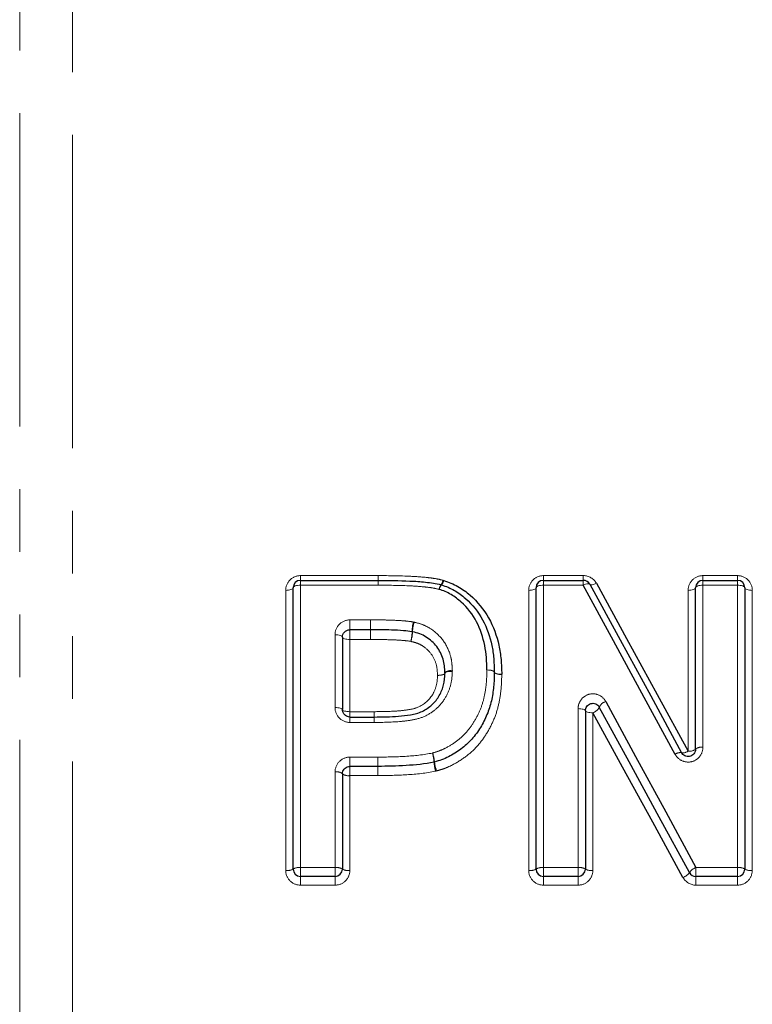
# Model space of a CAD drawing. Units: millimetres. Extents: x 106 to 306, y 31 to 285.
# Drawn here: x 145 to 160, y 201 to 221 of the extents above; entities that cross this region are included whole.
import ezdxf

# ---------------------------------------------------------------- set-up
doc = ezdxf.new("R2010")
doc.units = ezdxf.units.MM
doc.linetypes.add('PHANTOM', pattern=[12.7, 6.35, -1.27, 1.27, -1.27, 1.27, -1.27])

msp = doc.modelspace()

# ---------------------------------------------------------------- linework, layer by layer
at = {"color": 8, "linetype": 'PHANTOM', "lineweight": 18}
for p, q in [((145.354, 231.658), (145.354, 161.44)), ((146.425, 231.219), (146.425, 161.89)), ((151.043, 209.586), (152.617, 209.586)), ((151.043, 209.49), (151.043, 209.586)), ((152.617, 209.49), (152.617, 209.586)), ((155.966, 209.586), (156.773, 209.586)), ((155.966, 209.49), (155.966, 209.586)), ((156.773, 209.49), (156.773, 209.586)), ((159.196, 209.586), (159.896, 209.586)), ((159.196, 209.49), (159.196, 209.586)), ((159.896, 209.586), (159.896, 209.49)), ((151.043, 209.392), (151.043, 209.49)), ((151.043, 209.392), (151.043, 203.668)), ((152.617, 209.392), (151.043, 209.392)), ((152.617, 209.392), (152.617, 209.49)), ((155.966, 209.392), (155.966, 209.49)), ((155.966, 209.392), (155.966, 203.668)), ((156.773, 209.392), (155.966, 209.392)), ((156.773, 209.392), (156.773, 209.49)), ((159.196, 209.392), (159.196, 209.49)), ((159.196, 209.392), (159.196, 206.108)), ((159.896, 209.392), (159.196, 209.392)), ((159.896, 209.49), (159.896, 209.392)), ((159.896, 203.668), (159.896, 209.392)), ((150.743, 203.612), (150.743, 209.288)), ((155.666, 203.612), (155.666, 209.288)), ((158.896, 206.031), (158.896, 209.288)), ((160.196, 209.288), (160.196, 203.612)), ((152.043, 208.689), (152.46, 208.689)), ((152.043, 208.49), (152.043, 208.689)), ((152.46, 208.689), (152.46, 208.49)), ((151.743, 206.913), (151.743, 208.388)), ((152.043, 208.49), (152.043, 208.292)), ((152.46, 208.292), (152.46, 208.49)), ((152.043, 208.292), (152.043, 206.829)), ((152.46, 208.292), (152.043, 208.292)), ((152.043, 206.721), (152.043, 206.829)), ((152.043, 206.829), (152.537, 206.829)), ((152.537, 206.721), (152.537, 206.829)), ((156.666, 203.668), (156.666, 206.89)), ((156.966, 206.807), (156.966, 203.612)), ((152.043, 206.611), (152.043, 206.721)), ((152.537, 206.611), (152.043, 206.611)), ((152.537, 206.611), (152.537, 206.721)), ((152.043, 205.909), (152.61, 205.909)), ((152.043, 205.721), (152.043, 205.909)), ((152.61, 205.721), (152.61, 205.909)), ((152.61, 205.721), (152.61, 205.909)), ((151.743, 203.668), (151.743, 205.607)), ((152.043, 205.535), (152.043, 205.721)), ((152.043, 205.535), (152.043, 203.612)), ((152.61, 205.535), (152.043, 205.535)), ((152.61, 205.535), (152.61, 205.721)), ((151.043, 203.49), (151.043, 203.668)), ((151.043, 203.668), (151.743, 203.668)), ((151.743, 203.668), (151.743, 203.49)), ((155.966, 203.49), (155.966, 203.668)), ((155.966, 203.668), (156.666, 203.668)), ((156.666, 203.668), (156.666, 203.49)), ((159.055, 203.49), (159.055, 203.668)), ((159.055, 203.668), (159.896, 203.668)), ((159.896, 203.49), (159.896, 203.668)), ((151.043, 203.49), (151.043, 203.313)), ((151.743, 203.313), (151.743, 203.49)), ((155.966, 203.49), (155.966, 203.313)), ((156.666, 203.313), (156.666, 203.49)), ((159.055, 203.313), (159.055, 203.49)), ((159.896, 203.313), (159.896, 203.49)), ((151.743, 203.313), (151.043, 203.313)), ((156.666, 203.313), (155.966, 203.313)), ((159.896, 203.313), (159.055, 203.313))]:
    msp.add_line(p, q, dxfattribs=at)
at = {"color": 7, "linetype": 'Continuous', "lineweight": 25}
for p, q in [((150.893, 203.64), (150.893, 209.34)), ((151.043, 209.49), (152.617, 209.49)), ((152.617, 209.49), (152.617, 209.49)), ((155.816, 203.64), (155.816, 209.34)), ((155.966, 209.49), (156.773, 209.49)), ((159.046, 206.07), (159.046, 209.34)), ((159.196, 209.49), (159.896, 209.49)), ((160.046, 209.34), (160.046, 203.64)), ((151.893, 208.34), (151.893, 206.871)), ((152.46, 208.49), (152.043, 208.49)), ((156.816, 206.848), (156.816, 203.64)), ((152.043, 206.721), (152.537, 206.721)), ((151.893, 205.571), (151.893, 203.64)), ((152.61, 205.721), (152.043, 205.721)), ((152.61, 205.721), (152.61, 205.721)), ((151.743, 203.49), (151.043, 203.49)), ((156.666, 203.49), (155.966, 203.49)), ((159.896, 203.49), (159.055, 203.49))]:
    msp.add_line(p, q, dxfattribs=at)
at = {"color": 8, "linetype": 'PHANTOM', "lineweight": 18, "flags": 128}
for points in [[(150.893, 209.34), (150.89, 209.33), (150.881, 209.32), (150.867, 209.311), (150.849, 209.303), (150.826, 209.297), (150.8, 209.292), (150.772, 209.289), (150.743, 209.288)], [(151.043, 209.392), (151.013, 209.391), (150.985, 209.388), (150.959, 209.384), (150.937, 209.377), (150.918, 209.369), (150.904, 209.36), (150.896, 209.35), (150.893, 209.34)], [(155.816, 209.34), (155.813, 209.33), (155.804, 209.32), (155.79, 209.311), (155.772, 209.303), (155.749, 209.297), (155.723, 209.292), (155.695, 209.289), (155.666, 209.288)], [(155.966, 209.392), (155.936, 209.391), (155.908, 209.388), (155.882, 209.384), (155.86, 209.377), (155.841, 209.369), (155.827, 209.36), (155.819, 209.35), (155.816, 209.34)], [(156.773, 209.392), (156.797, 209.403), (156.819, 209.411), (156.841, 209.417), (156.86, 209.421), (156.876, 209.423), (156.89, 209.422), (156.899, 209.418), (156.905, 209.412)], [(156.905, 209.412), (156.911, 209.406), (156.921, 209.402), (156.934, 209.401), (156.951, 209.402), (156.97, 209.406), (156.991, 209.412), (157.014, 209.42), (157.037, 209.431)], [(159.046, 209.34), (159.044, 209.33), (159.035, 209.32), (159.021, 209.311), (159.003, 209.303), (158.98, 209.297), (158.954, 209.292), (158.926, 209.289), (158.896, 209.288)], [(159.196, 209.392), (159.167, 209.391), (159.139, 209.388), (159.113, 209.384), (159.09, 209.377), (159.072, 209.369), (159.058, 209.36), (159.049, 209.35), (159.046, 209.34)], [(160.046, 209.34), (160.044, 209.35), (160.035, 209.36), (160.021, 209.369), (160.003, 209.377), (159.98, 209.384), (159.954, 209.388), (159.926, 209.391), (159.896, 209.392)], [(160.196, 209.288), (160.167, 209.289), (160.139, 209.292), (160.113, 209.297), (160.09, 209.303), (160.072, 209.311), (160.058, 209.32), (160.049, 209.33), (160.046, 209.34)], [(151.743, 208.388), (151.772, 208.387), (151.8, 208.385), (151.826, 208.38), (151.849, 208.374), (151.867, 208.367), (151.881, 208.359), (151.89, 208.35), (151.893, 208.34)], [(151.893, 208.34), (151.896, 208.331), (151.904, 208.322), (151.918, 208.313), (151.937, 208.306), (151.959, 208.3), (151.985, 208.296), (152.013, 208.293), (152.043, 208.292)], [(153.819, 207.565), (153.849, 207.567), (153.877, 207.57), (153.903, 207.576), (153.926, 207.582), (153.945, 207.59), (153.958, 207.598), (153.967, 207.607), (153.969, 207.616)], [(153.819, 207.565), (153.849, 207.565), (153.876, 207.566), (153.902, 207.57), (153.925, 207.575), (153.944, 207.581), (153.958, 207.588), (153.966, 207.596), (153.969, 207.605)], [(153.969, 207.616), (153.972, 207.625), (153.98, 207.634), (153.994, 207.642), (154.013, 207.65), (154.035, 207.656), (154.061, 207.662), (154.09, 207.665), (154.119, 207.667)], [(153.969, 207.605), (153.973, 207.613), (153.981, 207.621), (153.995, 207.629), (154.014, 207.635), (154.036, 207.64), (154.062, 207.643), (154.09, 207.644), (154.119, 207.644)], [(154.97, 207.626), (154.967, 207.635), (154.958, 207.643), (154.945, 207.651), (154.926, 207.659), (154.903, 207.665), (154.877, 207.669), (154.849, 207.672), (154.82, 207.674)], [(154.82, 207.674), (154.849, 207.673), (154.877, 207.671), (154.903, 207.667), (154.925, 207.662), (154.944, 207.655), (154.958, 207.648), (154.967, 207.64), (154.97, 207.631)], [(154.97, 207.631), (154.973, 207.622), (154.981, 207.614), (154.995, 207.606), (155.014, 207.6), (155.036, 207.594), (155.062, 207.591), (155.09, 207.588), (155.12, 207.588)], [(155.12, 207.578), (155.09, 207.579), (155.062, 207.582), (155.036, 207.587), (155.013, 207.593), (154.995, 207.6), (154.981, 207.608), (154.972, 207.617), (154.97, 207.626)], [(151.743, 206.913), (151.772, 206.912), (151.8, 206.91), (151.826, 206.906), (151.849, 206.901), (151.867, 206.894), (151.881, 206.887), (151.89, 206.879), (151.893, 206.871)], [(151.893, 206.871), (151.896, 206.863), (151.904, 206.855), (151.918, 206.848), (151.937, 206.841), (151.959, 206.836), (151.985, 206.832), (152.013, 206.83), (152.043, 206.829)], [(156.816, 206.848), (156.813, 206.857), (156.804, 206.864), (156.79, 206.872), (156.772, 206.878), (156.749, 206.883), (156.723, 206.887), (156.695, 206.889), (156.666, 206.89)], [(156.966, 206.807), (156.936, 206.807), (156.908, 206.81), (156.882, 206.814), (156.86, 206.819), (156.841, 206.825), (156.827, 206.832), (156.819, 206.84), (156.816, 206.848)], [(152.61, 205.535), (152.61, 205.568), (152.61, 205.602), (152.61, 205.634), (152.61, 205.663), (152.61, 205.688), (152.61, 205.706), (152.61, 205.717), (152.61, 205.721)]]:
    msp.add_lwpolyline(points, dxfattribs=at)
at = {"color": 7, "linetype": 'Continuous', "lineweight": 25, "flags": 128}
for points in [[(158.633, 205.964), (158.007, 207.119), (157.387, 208.262), (156.773, 209.392)], [(156.905, 209.412), (157.518, 208.286), (158.138, 207.148), (158.765, 205.998)], [(157.037, 209.431), (157.65, 208.31), (158.27, 207.176), (158.896, 206.031)], [(157.229, 207.034), (157.833, 205.921), (158.442, 204.799), (159.055, 203.668)], [(158.792, 203.469), (158.178, 204.59), (157.57, 205.703), (156.966, 206.807)], [(158.923, 203.569), (158.31, 204.694), (157.701, 205.812), (157.097, 206.92)]]:
    msp.add_lwpolyline(points, dxfattribs=at)
at = {"color": 8, "linetype": 'PHANTOM', "lineweight": 18}
for centre, radius, start, end in [((105.516, 209.621), 47.102, 359.8408, 359.9578), ((202.318, 209.356), 49.701, 179.8446, 179.9575), ((154.084, 209.264), 0.236, 144.7313, 169.4832), ((154.055, 209.262), 0.207, 138.991, 167.4581), ((153.711, 209.531), 0.223, 323.8607, 349.6043), ((153.752, 209.53), 0.197, 318.022, 347.5771), ((169.762, 208.473), 17.3, 179.2824, 179.9419), ((154.222, 208.43), 0.919, 166.3893, 178.7828), ((153.971, 208.426), 0.658, 160.8789, 178.1787), ((134.884, 208.511), 17.578, 359.2873, 359.9337), ((152.372, 208.471), 0.932, 346.4696, 358.6399), ((152.647, 208.47), 0.667, 340.9864, 357.9842), ((157.287, 206.834), 0.209, 106.1861, 155.5426), ((208.183, 206.887), 55.646, 180.0598, 180.171), ((156.907, 207.008), 0.209, 286.2426, 335.3614), ((92.231, 206.547), 60.306, 0.06166, 0.16576), ((153.049, 205.746), 0.712, 5.1011, 20.1578), ((152.795, 205.745), 0.955, 3.7141, 14.9623), ((158.738, 205.83), 0.17, 80.92, 128.0608), ((158.794, 206.162), 0.167, 260.0666, 308.1534), ((158.932, 206.206), 0.178, 258.6582, 310.2289), ((159.161, 205.932), 0.179, 78.708, 129.9461), ((154.72, 205.873), 0.974, 183.8992, 194.8697), ((154.482, 205.877), 0.726, 185.342, 200.0388), ((151.778, 205.425), 0.186, 51.9091, 100.9512), ((152.007, 205.716), 0.185, 231.6349, 281.0024), ((150.779, 203.832), 0.223, 260.665, 300.7019), ((151.006, 203.447), 0.224, 80.7219, 120.4689), ((151.779, 203.447), 0.224, 59.531, 99.2781), ((152.006, 203.832), 0.223, 239.2983, 279.3349), ((155.702, 203.832), 0.223, 260.665, 300.7018), ((155.93, 203.447), 0.224, 80.722, 120.4688), ((156.702, 203.447), 0.224, 59.5311, 99.278), ((156.93, 203.832), 0.223, 239.2982, 279.335), ((158.697, 203.731), 0.279, 289.822, 324.2804), ((159.148, 203.409), 0.276, 109.7192, 144.5891), ((159.933, 203.447), 0.224, 59.5311, 99.2781), ((160.16, 203.832), 0.223, 239.2983, 279.335)]:
    msp.add_arc(centre, radius, start, end, dxfattribs=at)
at = {"color": 7, "linetype": 'Continuous', "lineweight": 25}
for centre, start, end in [((151.043, 209.34), 90, 180), ((153.852, 209.255), 72.1659, 74.8201), ((155.966, 209.34), 90, 180), ((156.773, 209.34), 28.5756, 90), ((159.196, 209.34), 90, 180), ((159.896, 209.34), 0, 90), ((154.82, 207.629), 358.9576, 0.8542), ((153.718, 205.953), 281.6828, 285.7895), ((151.043, 203.64), 180, 270), ((151.743, 203.64), 270, 0), ((155.966, 203.64), 180, 270), ((156.666, 203.64), 270, 0), ((159.055, 203.64), 208.5799, 270), ((159.896, 203.64), 270, 0)]:
    msp.add_arc(centre, 0.15, start, end, dxfattribs=at)
at = {"color": 8, "linetype": 'PHANTOM', "lineweight": 18}
for points, knots in [([(151.043, 209.586), (150.961, 209.586), (150.882, 209.552), (150.773, 209.439), (150.743, 209.364), (150.743, 209.288)], [0, 0, 0, 0, 0.5, 0.5, 1, 1, 1, 1]), ([(152.618, 209.586), (152.838, 209.586), (153.058, 209.583), (153.388, 209.567), (153.498, 209.56), (153.662, 209.542), (153.716, 209.535), (153.825, 209.518), (153.878, 209.506), (153.931, 209.491)], [0, 0, 0, 0, 0.5, 0.5, 0.75, 0.75, 0.875, 0.875, 1, 1, 1, 1]), ([(155.966, 209.586), (155.884, 209.586), (155.805, 209.552), (155.696, 209.439), (155.666, 209.364), (155.666, 209.288)], [0, 0, 0, 0, 0.5, 0.5, 1, 1, 1, 1]), ([(159.196, 209.586), (159.115, 209.586), (159.036, 209.552), (158.926, 209.439), (158.896, 209.364), (158.896, 209.288)], [0, 0, 0, 0, 0.5, 0.5, 1, 1, 1, 1]), ([(160.196, 209.288), (160.196, 209.364), (160.166, 209.44), (160.057, 209.552), (159.978, 209.586), (159.896, 209.586)], [0, 0, 0, 0, 0.5, 0.5, 1, 1, 1, 1]), ([(153.852, 209.307), (153.803, 209.32), (153.752, 209.332), (153.65, 209.347), (153.599, 209.353), (153.445, 209.369), (153.341, 209.375), (153.031, 209.389), (152.824, 209.392), (152.617, 209.392)], [0, 0, 0, 0, 0.125, 0.125, 0.25, 0.25, 0.5, 0.5, 1, 1, 1, 1]), ([(152.043, 208.689), (151.961, 208.689), (151.882, 208.655), (151.773, 208.541), (151.743, 208.466), (151.743, 208.388)], [0, 0, 0, 0, 0.5, 0.5, 1, 1, 1, 1]), ([(152.463, 208.689), (152.529, 208.689), (152.596, 208.688), (152.662, 208.688), (152.739, 208.688), (152.817, 208.686), (152.894, 208.683), (152.978, 208.68), (153.061, 208.676), (153.144, 208.669), (153.206, 208.664), (153.268, 208.657), (153.329, 208.646)], [0, 0, 0, 0, 0.0001987527, 0.0001987527, 0.0001987527, 0.0004312109, 0.0004312109, 0.0004312109, 0.0006811386, 0.0006811386, 0.0006811386, 0.000868011, 0.000868011, 0.000868011, 0.000868011]), ([(153.35, 208.642), (153.406, 208.628), (153.463, 208.613), (153.57, 208.572), (153.621, 208.547), (153.764, 208.456), (153.849, 208.378), (153.987, 208.201), (154.039, 208.099), (154.088, 207.94), (154.1, 207.887), (154.114, 207.778), (154.117, 207.722), (154.119, 207.667)], [0, 0, 0, 0, 0.125, 0.125, 0.25, 0.25, 0.5, 0.5, 0.75, 0.75, 0.875, 0.875, 1, 1, 1, 1]), ([(153.278, 208.253), (153.222, 208.263), (153.165, 208.269), (153.109, 208.273), (153.032, 208.28), (152.954, 208.283), (152.877, 208.286), (152.761, 208.29), (152.645, 208.29), (152.528, 208.291), (152.506, 208.292), (152.483, 208.292), (152.46, 208.292)], [0, 0, 0, 0, 0.0001701153, 0.0001701153, 0.0001701153, 0.0004024391, 0.0004024391, 0.0004024391, 0.0007509176, 0.0007509176, 0.0007509176, 0.0008187288, 0.0008187288, 0.0008187288, 0.0008187288]), ([(153.819, 207.565), (153.816, 207.643), (153.811, 207.722), (153.768, 207.873), (153.733, 207.944), (153.636, 208.07), (153.575, 208.125), (153.473, 208.189), (153.435, 208.207), (153.358, 208.234), (153.318, 208.243), (153.278, 208.253)], [0, 0, 0, 0, 0.25, 0.25, 0.5, 0.5, 0.75, 0.75, 0.875, 0.875, 1, 1, 1, 1]), ([(154.119, 207.644), (154.116, 207.556), (154.109, 207.468), (154.067, 207.298), (154.035, 207.214), (153.949, 207.059), (153.895, 206.987), (153.767, 206.86), (153.695, 206.807), (153.534, 206.719), (153.448, 206.69), (153.268, 206.653), (153.177, 206.64), (152.904, 206.615), (152.721, 206.612), (152.537, 206.611)], [0, 0, 0, 0, 0.125, 0.125, 0.25, 0.25, 0.375, 0.375, 0.5, 0.5, 0.625, 0.625, 0.75, 0.75, 1, 1, 1, 1]), ([(152.537, 206.829), (152.681, 206.829), (152.825, 206.832), (153.042, 206.845), (153.113, 206.852), (153.256, 206.873), (153.328, 206.884), (153.528, 206.957), (153.643, 207.055), (153.752, 207.229), (153.778, 207.294), (153.812, 207.427), (153.817, 207.496), (153.819, 207.565)], [0, 0, 0, 0, 0.25, 0.25, 0.375, 0.375, 0.5, 0.5, 0.75, 0.75, 0.875, 0.875, 1, 1, 1, 1]), ([(153.718, 205.991), (153.763, 206.004), (153.807, 206.017), (153.894, 206.049), (153.936, 206.068), (154.059, 206.131), (154.138, 206.181), (154.284, 206.291), (154.351, 206.353), (154.47, 206.49), (154.523, 206.565), (154.615, 206.72), (154.656, 206.8), (154.723, 206.965), (154.748, 207.053), (154.786, 207.228), (154.8, 207.317), (154.816, 207.495), (154.818, 207.584), (154.82, 207.674)], [0, 0, 0, 0, 0.0625, 0.0625, 0.125, 0.125, 0.25, 0.25, 0.375, 0.375, 0.5, 0.5, 0.625, 0.625, 0.75, 0.75, 0.875, 0.875, 1, 1, 1, 1]), ([(155.12, 207.578), (155.118, 207.474), (155.115, 207.37), (155.094, 207.163), (155.077, 207.06), (155.029, 206.856), (154.997, 206.756), (154.914, 206.561), (154.864, 206.467), (154.751, 206.287), (154.687, 206.201), (154.544, 206.044), (154.465, 205.973), (154.291, 205.846), (154.199, 205.789), (154.055, 205.717), (154.006, 205.695), (153.904, 205.658), (153.852, 205.643), (153.799, 205.628)], [0, 0, 0, 0, 0.125, 0.125, 0.25, 0.25, 0.375, 0.375, 0.5, 0.5, 0.625, 0.625, 0.75, 0.75, 0.875, 0.875, 0.9375, 0.9375, 1, 1, 1, 1]), ([(154.119, 207.644), (154.119, 207.645), (154.119, 207.646), (154.119, 207.646), (154.12, 207.653), (154.119, 207.66), (154.119, 207.667)], [0, 0, 0, 0, 0.00000216223, 0.00000216223, 0.00000216223, 0.00002390151, 0.00002390151, 0.00002390151, 0.00002390151]), ([(157.229, 207.034), (157.198, 207.092), (157.147, 207.139), (157.024, 207.193), (156.953, 207.199), (156.823, 207.164), (156.766, 207.124), (156.687, 207.019), (156.666, 206.955), (156.666, 206.89)], [0, 0, 0, 0, 0.25, 0.25, 0.5, 0.5, 0.75, 0.75, 1, 1, 1, 1]), ([(151.743, 206.913), (151.743, 206.835), (151.774, 206.758), (151.883, 206.646), (151.962, 206.611), (152.043, 206.611)], [0, 0, 0, 0, 0.5, 0.5, 1, 1, 1, 1]), ([(152.61, 205.909), (152.796, 205.909), (152.981, 205.912), (153.351, 205.935), (153.536, 205.954), (153.718, 205.991)], [0, 0, 0, 0, 0.5, 0.5, 1, 1, 1, 1]), ([(158.633, 205.964), (158.665, 205.906), (158.715, 205.859), (158.838, 205.805), (158.909, 205.8), (159.038, 205.834), (159.096, 205.873), (159.175, 205.978), (159.196, 206.043), (159.196, 206.108)], [0, 0, 0, 0, 0.25, 0.25, 0.5, 0.5, 0.75, 0.75, 1, 1, 1, 1]), ([(152.043, 205.909), (151.962, 205.909), (151.884, 205.874), (151.774, 205.762), (151.743, 205.686), (151.743, 205.607)], [0, 0, 0, 0, 0.5, 0.5, 1, 1, 1, 1]), ([(153.778, 205.623), (153.587, 205.583), (153.392, 205.563), (153.002, 205.538), (152.806, 205.535), (152.61, 205.535)], [0, 0, 0, 0, 0.5, 0.5, 1, 1, 1, 1]), ([(150.743, 203.612), (150.743, 203.534), (150.775, 203.457), (150.885, 203.346), (150.963, 203.313), (151.043, 203.313)], [0, 0, 0, 0, 0.5, 0.5, 1, 1, 1, 1]), ([(151.743, 203.313), (151.822, 203.313), (151.9, 203.346), (152.011, 203.457), (152.043, 203.534), (152.043, 203.612)], [0, 0, 0, 0, 0.5, 0.5, 1, 1, 1, 1]), ([(155.666, 203.612), (155.666, 203.534), (155.698, 203.457), (155.808, 203.346), (155.886, 203.313), (155.966, 203.313)], [0, 0, 0, 0, 0.5, 0.5, 1, 1, 1, 1]), ([(156.666, 203.313), (156.746, 203.313), (156.823, 203.346), (156.934, 203.457), (156.966, 203.534), (156.966, 203.612)], [0, 0, 0, 0, 0.5, 0.5, 1, 1, 1, 1]), ([(159.896, 203.313), (159.976, 203.313), (160.054, 203.346), (160.165, 203.457), (160.196, 203.534), (160.196, 203.612)], [0, 0, 0, 0, 0.5, 0.5, 1, 1, 1, 1])]:
    msp.add_open_spline(points, degree=3, knots=knots, dxfattribs=at)
for points in [[(152.618, 209.586), (152.618, 209.586), (152.617, 209.586), (152.617, 209.586)], [(157.037, 209.431), (156.987, 209.522), (156.884, 209.586), (156.773, 209.586)], [(153.944, 209.487), (153.94, 209.489), (153.935, 209.49), (153.931, 209.491)], [(152.463, 208.689), (152.462, 208.689), (152.461, 208.689), (152.46, 208.689)], [(153.35, 208.642), (153.343, 208.643), (153.336, 208.645), (153.329, 208.646)], [(155.12, 207.578), (155.12, 207.581), (155.12, 207.585), (155.12, 207.588)], [(152.537, 206.611), (152.537, 206.611), (152.537, 206.611), (152.537, 206.611)], [(152.61, 205.535), (152.61, 205.535), (152.61, 205.535), (152.61, 205.535)], [(153.778, 205.623), (153.785, 205.624), (153.792, 205.626), (153.799, 205.628)], [(158.792, 203.469), (158.843, 203.375), (158.946, 203.313), (159.055, 203.313)]]:
    msp.add_open_spline(points, degree=3, dxfattribs=at)
at = {"color": 7, "linetype": 'Continuous', "lineweight": 25}
for points, knots in [([(152.617, 209.49), (152.831, 209.49), (153.045, 209.487), (153.365, 209.472), (153.471, 209.465), (153.63, 209.448), (153.683, 209.442), (153.788, 209.426), (153.84, 209.414), (153.892, 209.4)], [0, 0, 0, 0, 0.5, 0.5, 0.75, 0.75, 0.875, 0.875, 1, 1, 1, 1]), ([(153.898, 209.398), (153.944, 209.383), (153.989, 209.368), (154.077, 209.331), (154.119, 209.31), (154.242, 209.24), (154.319, 209.183), (154.527, 208.997), (154.645, 208.849), (154.822, 208.527), (154.882, 208.35), (154.937, 208.084), (154.949, 207.994), (154.966, 207.813), (154.968, 207.722), (154.97, 207.631)], [0, 0, 0, 0, 0.0625, 0.0625, 0.125, 0.125, 0.25, 0.25, 0.5, 0.5, 0.75, 0.75, 0.875, 0.875, 1, 1, 1, 1]), ([(153.944, 209.487), (153.994, 209.471), (154.043, 209.455), (154.138, 209.415), (154.185, 209.392), (154.32, 209.316), (154.402, 209.257), (154.628, 209.058), (154.757, 208.899), (154.953, 208.556), (155.02, 208.367), (155.082, 208.079), (155.096, 207.982), (155.115, 207.786), (155.118, 207.687), (155.12, 207.588)], [0, 0, 0, 0, 0.0625, 0.0625, 0.125, 0.125, 0.25, 0.25, 0.5, 0.5, 0.75, 0.75, 0.875, 0.875, 1, 1, 1, 1]), ([(154.82, 207.674), (154.818, 207.758), (154.816, 207.842), (154.802, 208.008), (154.791, 208.091), (154.743, 208.336), (154.69, 208.498), (154.532, 208.796), (154.426, 208.933), (154.238, 209.107), (154.168, 209.16), (154.055, 209.225), (154.017, 209.245), (153.936, 209.28), (153.894, 209.293), (153.852, 209.307)], [0, 0, 0, 0, 0.125, 0.125, 0.25, 0.25, 0.5, 0.5, 0.75, 0.75, 0.875, 0.875, 0.9375, 0.9375, 1, 1, 1, 1]), ([(151.893, 208.34), (151.893, 208.377), (151.906, 208.412), (151.958, 208.47), (151.999, 208.49), (152.043, 208.49)], [0, 0, 0, 0, 0.5, 0.5, 1, 1, 1, 1]), ([(153.303, 208.449), (153.246, 208.459), (153.189, 208.465), (153.131, 208.47), (153.051, 208.477), (152.97, 208.481), (152.889, 208.484), (152.813, 208.487), (152.737, 208.488), (152.661, 208.489), (152.595, 208.489), (152.528, 208.49), (152.462, 208.49)], [0, 0, 0, 0, 0.0001735936, 0.0001735936, 0.0001735936, 0.0004164566, 0.0004164566, 0.0004164566, 0.0006439677, 0.0006439677, 0.0006439677, 0.0008430964, 0.0008430964, 0.0008430964, 0.0008430964]), ([(153.969, 207.616), (153.965, 207.712), (153.958, 207.804), (153.904, 207.985), (153.861, 208.071), (153.744, 208.222), (153.671, 208.289), (153.548, 208.367), (153.504, 208.388), (153.412, 208.422), (153.362, 208.435), (153.314, 208.447)], [0, 0, 0, 0, 0.25, 0.25, 0.5, 0.5, 0.75, 0.75, 0.875, 0.875, 1, 1, 1, 1]), ([(152.537, 206.721), (152.701, 206.721), (152.866, 206.724), (153.111, 206.743), (153.192, 206.753), (153.354, 206.781), (153.434, 206.8), (153.581, 206.871), (153.648, 206.916), (153.766, 207.025), (153.816, 207.088), (153.895, 207.224), (153.923, 207.298), (153.961, 207.448), (153.967, 207.526), (153.969, 207.605)], [0, 0, 0, 0, 0.25, 0.25, 0.375, 0.375, 0.5, 0.5, 0.625, 0.625, 0.75, 0.75, 0.875, 0.875, 1, 1, 1, 1]), ([(154.97, 207.626), (154.968, 207.529), (154.966, 207.432), (154.947, 207.239), (154.931, 207.143), (154.888, 206.952), (154.859, 206.858), (154.784, 206.679), (154.739, 206.592), (154.637, 206.426), (154.578, 206.344), (154.447, 206.197), (154.374, 206.131), (154.214, 206.012), (154.128, 205.959), (153.995, 205.891), (153.949, 205.871), (153.856, 205.837), (153.807, 205.823), (153.758, 205.809)], [0, 0, 0, 0, 0.125, 0.125, 0.25, 0.25, 0.375, 0.375, 0.5, 0.5, 0.625, 0.625, 0.75, 0.75, 0.875, 0.875, 0.9375, 0.9375, 1, 1, 1, 1]), ([(156.816, 206.848), (156.816, 206.879), (156.825, 206.91), (156.862, 206.961), (156.89, 206.983), (156.957, 207.002), (156.995, 207), (157.058, 206.972), (157.082, 206.948), (157.097, 206.92)], [0, 0, 0, 0, 0.25, 0.25, 0.5, 0.5, 0.75, 0.75, 1, 1, 1, 1]), ([(152.043, 206.721), (152.026, 206.721), (152.01, 206.724), (151.994, 206.729), (151.979, 206.734), (151.964, 206.742), (151.952, 206.752), (151.938, 206.762), (151.927, 206.774), (151.918, 206.787), (151.909, 206.801), (151.902, 206.817), (151.898, 206.833), (151.894, 206.845), (151.893, 206.858), (151.893, 206.871)], [0, 0, 0, 0, 0.0000491265, 0.0000491265, 0.0000491265, 0.0000992591, 0.0000992591, 0.0000992591, 0.0001518055, 0.0001518055, 0.0001518055, 0.000207807, 0.000207807, 0.000207807, 0.0002520053, 0.0002520053, 0.0002520053, 0.0002520053]), ([(159.046, 206.07), (159.046, 206.053), (159.044, 206.035), (159.038, 206.019), (159.032, 206.003), (159.023, 205.987), (159.012, 205.974), (159.001, 205.961), (158.987, 205.949), (158.972, 205.94), (158.958, 205.932), (158.941, 205.926), (158.925, 205.922), (158.909, 205.919), (158.892, 205.919), (158.875, 205.921), (158.859, 205.923), (158.843, 205.929), (158.829, 205.936), (158.814, 205.943), (158.801, 205.953), (158.79, 205.964), (158.78, 205.975), (158.771, 205.986), (158.765, 205.998)], [0, 0, 0, 0, 0.0000581846, 0.0000581846, 0.0000581846, 0.000115381, 0.000115381, 0.000115381, 0.0001700364, 0.0001700364, 0.0001700364, 0.0002215837, 0.0002215837, 0.0002215837, 0.000271112, 0.000271112, 0.000271112, 0.0003204299, 0.0003204299, 0.0003204299, 0.000371283, 0.000371283, 0.000371283, 0.0004161596, 0.0004161596, 0.0004161596, 0.0004161596]), ([(153.748, 205.806), (153.561, 205.768), (153.372, 205.749), (152.991, 205.724), (152.801, 205.721), (152.61, 205.721)], [0, 0, 0, 0, 0.5, 0.5, 1, 1, 1, 1]), ([(151.893, 205.571), (151.893, 205.588), (151.896, 205.606), (151.902, 205.622), (151.907, 205.638), (151.916, 205.653), (151.927, 205.667), (151.938, 205.68), (151.952, 205.692), (151.967, 205.7), (151.981, 205.709), (151.997, 205.715), (152.014, 205.718), (152.024, 205.72), (152.033, 205.721), (152.043, 205.721)], [0, 0, 0, 0, 0.0000575665, 0.0000575665, 0.0000575665, 0.0001143644, 0.0001143644, 0.0001143644, 0.0001689755, 0.0001689755, 0.0001689755, 0.000220607, 0.000220607, 0.000220607, 0.0002488751, 0.0002488751, 0.0002488751, 0.0002488751])]:
    msp.add_open_spline(points, degree=3, knots=knots, dxfattribs=at)
for points in [[(152.46, 208.49), (152.461, 208.49), (152.461, 208.49), (152.462, 208.49)], [(153.303, 208.449), (153.307, 208.449), (153.31, 208.448), (153.314, 208.447)], [(153.969, 207.616), (153.969, 207.612), (153.97, 207.609), (153.969, 207.605)], [(152.537, 206.721), (152.537, 206.721), (152.537, 206.721), (152.537, 206.721)]]:
    msp.add_open_spline(points, degree=3, dxfattribs=at)

doc.saveas('drawing.dxf')
